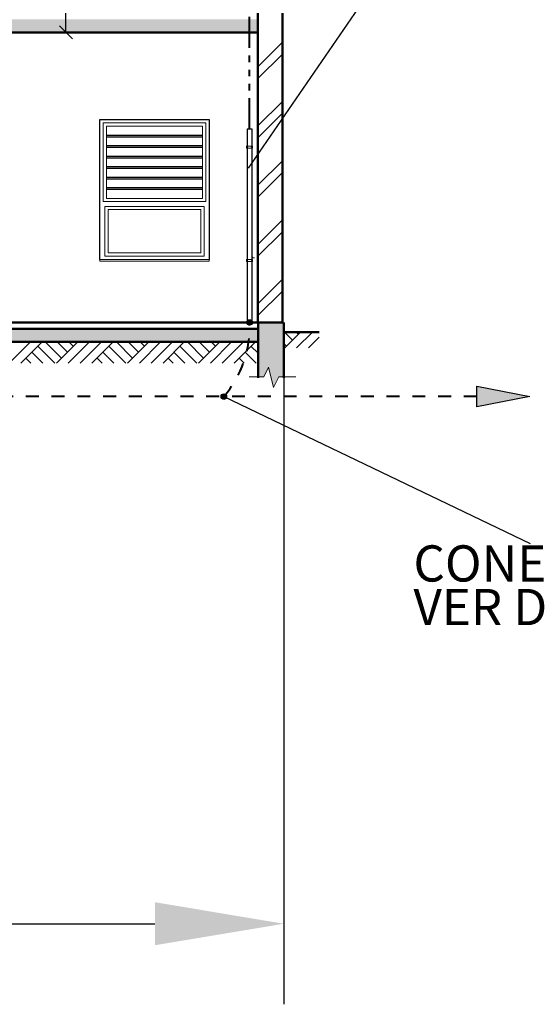
# Model space of a CAD drawing. Units: metres. Extents: x 567172 to 598486, y 9743772 to 9878018.
# Drawn here: x 567260 to 567269, y 9877928 to 9877943 of the extents above; entities that cross this region are included whole.
import ezdxf

# ---------------------------------------------------------------- set-up
doc = ezdxf.new("R2010")
doc.units = ezdxf.units.M
doc.header["$LTSCALE"] = 0.04
doc.header["$MEASUREMENT"] = 0
doc.linetypes.add('ACAD_ISO14W100', pattern=[24, 12, -3, 0, -3, 0, -3, 0, -3])
doc.linetypes.add('JIS_02_1.0', pattern=[2, 1, -1])
doc.layers.get('Defpoints').update_dxf_attribs({"color": 8, "lineweight": 0})
for name, color, linetype, lineweight in [('0_Ном_пера__32', 252, 'Continuous', 20), ('A-cabo de cobre', 3, 'JIS_02_1.0', 40), ('A-CHAPA DE AÇO GALVANIZADA', 7, 'ACAD_ISO14W100', 40), ('A-ELETROCALHA', 6, 'Continuous', 0), ('cotas', 8, 'Continuous', 0), ('Крыши_Ном_пера__21', 7, 'Continuous', 20), ('Междуэтажные перекрытия_Ном_пера__2', 7, 'Continuous', 25), ('Междуэтажные перекрытия_Ном_пера__5', 7, 'Continuous', 50), ('Наружные стены_Ном_пера__2', 7, 'Continuous', 25), ('Наружные стены_Ном_пера__20', 255, 'Continuous', 25), ('Наружные стены_Ном_пера__21', 7, 'Continuous', 20), ('Наружные стены_Ном_пера__33', 7, 'Continuous', 20), ('Наружные стены_Ном_пера__35', 7, 'Continuous', 20), ('Наружные стены_Ном_пера__5', 7, 'Continuous', 50), ('Наружные стены_Ном_пера__97', 7, 'Continuous', 20), ('Пром_площ_Ном_пера__21', 7, 'Continuous', 20), ('Пром_площ_Ном_пера__5', 7, 'Continuous', 50)]:
    doc.layers.add(name, color=color, linetype=linetype, lineweight=lineweight)
for name, color, linetype in [('A-CONEXÃO EXOTERMICA', 4, 'Continuous'), ('R120', 5, 'Continuous'), ('Размерные цепочки', 7, 'Continuous')]:
    doc.layers.add(name, color=color, linetype=linetype)
doc.styles.get("Standard").update_dxf_attribs({"font": 'ARIAL.TTF'})
doc.styles.add('Style-Arial_4', font='ARIAL.TTF')
doc.dimstyles.new('Copy(9) of ISO-25', dxfattribs={"dimtxt": 1, "dimasz": 2, "dimexe": 1.25, "dimexo": 0.625, "dimgap": 0.9165, "dimtad": 1, "dimtxsty": 'Standard', "dimcen": 3.505, "dimadec": 0, "dimazin": 0, "dimtfac": 1, "dimtmove": 0, "dimatfit": 3, "dimfxl": 0, "dimarcsym": 0})

# ---------------------------------------------------------------- blocks, each defined once
blk = doc.blocks.new('*D6')
at = {"layer": 'cotas', "color": 0, "linetype": 'Continuous', "lineweight": -2}
for p, q in [((567185.8, 9877937.846), (567185.8, 9877927.992)), ((567264.583, 9877937.841), (567264.583, 9877927.992)), ((567187.8, 9877929.242), (567262.583, 9877929.242))]:
    blk.add_line(p, q, dxfattribs=at)
for points in [[(567187.8, 9877929.576), (567187.8, 9877928.909), (567185.8, 9877929.242)], [(567262.583, 9877929.576), (567262.583, 9877928.909), (567264.583, 9877929.242)]]:
    blk.add_solid(points, dxfattribs=at)
at = {"layer": 'Defpoints', "color": 0, "linetype": 'Continuous', "lineweight": -2}
for p in [(567185.8, 9877938.471), (567264.583, 9877938.466), (567264.583, 9877929.242)]:
    blk.add_point(p, dxfattribs=at)
at = {"layer": 'cotas', "color": 0, "linetype": 'Continuous', "lineweight": -2, "insert": (567225.192, 9877930.76), "char_height": 1, "attachment_point": 5}
blk.add_mtext('78,78', dxfattribs=at)

msp = doc.modelspace()

# ---------------------------------------------------------------- hatches: boundary and pattern name
at = {"layer": 'A-cabo de cobre', "linetype": 'Continuous'}
msp.add_hatch(color=3, dxfattribs=at).paths.add_polyline_path([(567268.401, 9877937.421), (567267.579, 9877937.261), (567267.579, 9877937.58)])
at = {"layer": 'A-CONEXÃO EXOTERMICA', "linetype": 'Continuous', "lineweight": -3}
h = msp.add_hatch(color=4, dxfattribs=at)
edge = h.paths.add_edge_path()
edge.add_arc((567264.051, 9877938.571), 0.043, 0, 360)
h = msp.add_hatch(color=4, dxfattribs=at)
edge = h.paths.add_edge_path()
edge.add_arc((567264.051, 9877938.571), 0.043, 0, 360)
h = msp.add_hatch(color=4, dxfattribs=at)
edge = h.paths.add_edge_path()
edge.add_arc((567263.651, 9877937.421), 0.043, 0, 360)
at = {"layer": 'Крыши_Ном_пера__21', "linetype": 'Continuous'}
msp.add_hatch(color=256, dxfattribs=at).paths.add_polyline_path([(567264.183, 9877937.726), (567264.274, 9877937.726), (567264.347, 9877937.877), (567264.383, 9877937.726), (567264.424, 9877937.56), (567264.504, 9877937.726), (567264.583, 9877937.726), (567264.583, 9877938.571), (567264.183, 9877938.571)], flags=0)
at = {"layer": 'Междуэтажные перекрытия_Ном_пера__2', "linetype": 'Continuous'}
msp.add_hatch(color=256, dxfattribs=at).paths.add_polyline_path([(567252.63, 9877938.271), (567264.18, 9877938.271), (567264.18, 9877938.471), (567252.63, 9877938.471)], flags=0)
at = {"layer": 'Пром_площ_Ном_пера__21', "linetype": 'Continuous'}
msp.add_hatch(color=256, dxfattribs=at).paths.add_polyline_path([(567264.18, 9877943.071), (567264.18, 9877943.271), (567258.03, 9877943.271), (567258.03, 9877943.071)], flags=0)

# ---------------------------------------------------------------- linework, layer by layer
at = {"layer": '0_Ном_пера__32', "linetype": 'Continuous'}
for p, q in [((567264.089, 9877939.517), (567264.089, 9877939.302)), ((567264.089, 9877939.18), (567264.089, 9877938.571))]:
    msp.add_line(p, q, dxfattribs=at)
at = {"layer": 'A-cabo de cobre', "color": 3, "linetype": 'JIS_02_1.0', "lineweight": 40, "ltscale": 5}
msp.add_line((567267.579, 9877937.421), (567181.564, 9877937.421), dxfattribs=at)
at = {"layer": 'A-cabo de cobre', "color": 3, "linetype": 'Continuous', "lineweight": -3}
msp.add_lwpolyline([(567268.401, 9877937.421), (567267.579, 9877937.261), (567267.579, 9877937.58)], close=True, dxfattribs=at)
at = {"layer": 'A-cabo de cobre', "color": 3, "linetype": 'JIS_02_1.0', "lineweight": 40, "ltscale": 5}
msp.add_arc((567262.404, 9877938.5), 1.649, 319.1301, 2.4749, dxfattribs=at)
at = {"layer": 'A-CHAPA DE AÇO GALVANIZADA', "color": 0, "linetype": 'ACAD_ISO14W100', "lineweight": 40}
msp.add_line((567264.051, 9877941.571), (567264.051, 9877955.014), dxfattribs=at)
at = {"layer": 'A-CONEXÃO EXOTERMICA', "color": 4, "linetype": 'Continuous', "lineweight": -3}
for centre in [(567264.051, 9877938.571), (567264.051, 9877938.571), (567263.651, 9877937.421)]:
    msp.add_circle(centre, 0.043, dxfattribs=at)
at = {"layer": 'A-ELETROCALHA', "color": 6, "linetype": 'Continuous', "lineweight": -3}
for points in [[(567264.089, 9877941.307), (567264.089, 9877941.571), (567264.014, 9877941.571), (567264.014, 9877941.307)], [(567264.014, 9877941.275), (567264.013, 9877939.549)], [(567264.089, 9877939.549), (567264.089, 9877941.275)], [(567264.013, 9877939.517), (567264.013, 9877938.571), (567264.089, 9877938.571), (567264.089, 9877939.517)]]:
    msp.add_lwpolyline(points, dxfattribs=at)
at = {"layer": 'cotas', "color": 8, "linetype": 'Continuous'}
for p, q in [((567264.014, 9877941.571), (567264.014, 9877941.307)), ((567264.014, 9877941.275), (567264.013, 9877939.549)), ((567264.014, 9877941.307), (567264.014, 9877941.307)), ((567264.013, 9877939.517), (567264.013, 9877938.571)), ((567264.089, 9877938.571), (567264.089, 9877939.517))]:
    msp.add_line(p, q, dxfattribs=at)
for points in [[(567264.097, 9877941.275), (567264.006, 9877941.275), (567264.006, 9877941.307), (567264.097, 9877941.307)], [(567264.097, 9877939.549), (567264.006, 9877939.549), (567264.006, 9877939.517), (567264.097, 9877939.517)]]:
    msp.add_lwpolyline(points, close=True, dxfattribs=at)
for centre in [(567264.014, 9877941.291), (567264.089, 9877941.291), (567264.014, 9877939.533), (567264.089, 9877939.533)]:
    msp.add_circle(centre, 0.00535, dxfattribs=at)
at = {"layer": 'R120', "color": 5}
for p, q in [((567264.034, 9877940.967), (567265.799, 9877943.527)), ((567263.651, 9877937.421), (567268.408, 9877935.142))]:
    msp.add_line(p, q, dxfattribs=at)
at = {"layer": 'Крыши_Ном_пера__21', "linetype": 'Continuous'}
for p, q in [((567264.716, 9877938.295), (567264.591, 9877938.421)), ((567264.596, 9877938.175), (567264.842, 9877938.421)), ((567264.808, 9877938.387), (567264.774, 9877938.421)), ((567264.78, 9877938.175), (567265.026, 9877938.421)), ((567260.318, 9877937.941), (567260.648, 9877938.271)), ((567260.501, 9877937.941), (567260.831, 9877938.271)), ((567261.131, 9877938.019), (567260.88, 9877938.271)), ((567261.053, 9877937.941), (567261.383, 9877938.271)), ((567261.223, 9877938.111), (567261.064, 9877938.271)), ((567261.237, 9877937.941), (567261.567, 9877938.271)), ((567261.315, 9877938.203), (567261.248, 9877938.271)), ((567261.421, 9877937.941), (567261.751, 9877938.271)), ((567261.605, 9877937.941), (567261.934, 9877938.271)), ((567262.234, 9877938.019), (567261.983, 9877938.271)), ((567262.156, 9877937.941), (567262.486, 9877938.271)), ((567262.326, 9877938.111), (567262.167, 9877938.271)), ((567262.34, 9877937.941), (567262.67, 9877938.271)), ((567262.418, 9877938.203), (567262.351, 9877938.271)), ((567262.524, 9877937.941), (567262.854, 9877938.271)), ((567262.708, 9877937.941), (567263.038, 9877938.271)), ((567263.338, 9877938.019), (567263.086, 9877938.271)), ((567263.259, 9877937.941), (567263.589, 9877938.271)), ((567263.429, 9877938.111), (567263.27, 9877938.271)), ((567263.443, 9877937.941), (567263.773, 9877938.271)), ((567263.521, 9877938.203), (567263.454, 9877938.271)), ((567263.627, 9877937.941), (567263.957, 9877938.271)), ((567263.811, 9877937.941), (567264.141, 9877938.271)), ((567264.964, 9877938.175), (567265.132, 9877938.343)), ((567261.026, 9877937.941), (567260.764, 9877938.203)), ((567262.129, 9877937.941), (567261.867, 9877938.203)), ((567263.232, 9877937.941), (567262.97, 9877938.203)), ((567264.183, 9877938.093), (567264.073, 9877938.203)), ((567264.624, 9877938.203), (567264.583, 9877938.244)), ((567260.658, 9877937.941), (567260.58, 9877938.019)), ((567260.842, 9877937.941), (567260.672, 9877938.111)), ((567261.761, 9877937.941), (567261.683, 9877938.019)), ((567261.945, 9877937.941), (567261.775, 9877938.111)), ((567262.864, 9877937.941), (567262.786, 9877938.019)), ((567263.048, 9877937.941), (567262.878, 9877938.111)), ((567263.967, 9877937.941), (567263.889, 9877938.019)), ((567264.151, 9877937.941), (567263.981, 9877938.111))]:
    msp.add_line(p, q, dxfattribs=at)
at = {"layer": 'Междуэтажные перекрытия_Ном_пера__5', "linetype": 'Continuous'}
for p, q in [((567256.53, 9877938.571), (567264.18, 9877938.571)), ((567252.63, 9877938.471), (567264.18, 9877938.471)), ((567252.63, 9877938.471), (567264.18, 9877938.471)), ((567257.991, 9877938.271), (567264.18, 9877938.271))]:
    msp.add_line(p, q, dxfattribs=at)
at = {"layer": 'Наружные стены_Ном_пера__2', "linetype": 'Continuous'}
for p, q in [((567261.725, 9877939.546), (567261.725, 9877941.721)), ((567261.725, 9877941.721), (567263.425, 9877941.721)), ((567263.425, 9877941.721), (567263.425, 9877939.546))]:
    msp.add_line(p, q, dxfattribs=at)
at = {"layer": 'Наружные стены_Ном_пера__20', "linetype": 'Continuous'}
for p, q in [((567263.32, 9877941.473), (567261.83, 9877941.473)), ((567261.83, 9877941.453), (567263.32, 9877941.453)), ((567263.32, 9877941.31), (567261.83, 9877941.31)), ((567261.83, 9877941.29), (567263.32, 9877941.29)), ((567263.32, 9877941.147), (567261.83, 9877941.147)), ((567261.83, 9877941.127), (567263.32, 9877941.127)), ((567263.32, 9877940.984), (567261.83, 9877940.984)), ((567261.83, 9877940.964), (567263.32, 9877940.964)), ((567263.32, 9877940.821), (567261.83, 9877940.821)), ((567261.83, 9877940.801), (567263.32, 9877940.801)), ((567263.32, 9877940.659), (567261.83, 9877940.659)), ((567261.83, 9877940.639), (567263.32, 9877940.639))]:
    msp.add_line(p, q, dxfattribs=at)
at = {"layer": 'Наружные стены_Ном_пера__21', "linetype": 'Continuous'}
for p, q in [((567264.274, 9877937.726), (567264.347, 9877937.877)), ((567264.347, 9877937.877), (567264.424, 9877937.56)), ((567264.046, 9877937.726), (567264.274, 9877937.726)), ((567264.424, 9877937.56), (567264.504, 9877937.726)), ((567264.504, 9877937.726), (567264.769, 9877937.726))]:
    msp.add_line(p, q, dxfattribs=at)
at = {"layer": 'Наружные стены_Ном_пера__33', "linetype": 'Continuous'}
for p, q in [((567261.78, 9877941.666), (567261.78, 9877941.616)), ((567263.37, 9877941.666), (567261.78, 9877941.666)), ((567263.37, 9877941.616), (567263.37, 9877941.666)), ((567261.78, 9877941.616), (567261.78, 9877940.496)), ((567261.83, 9877941.473), (567261.83, 9877941.616)), ((567261.83, 9877941.616), (567263.32, 9877941.616)), ((567261.83, 9877941.473), (567261.83, 9877941.453)), ((567263.32, 9877941.616), (567263.32, 9877941.473)), ((567263.32, 9877941.453), (567263.32, 9877941.473)), ((567263.37, 9877940.496), (567263.37, 9877941.616)), ((567261.83, 9877941.31), (567261.83, 9877941.453)), ((567263.32, 9877941.453), (567263.32, 9877941.31)), ((567261.83, 9877941.31), (567261.83, 9877941.29)), ((567261.83, 9877941.147), (567261.83, 9877941.29)), ((567263.32, 9877941.29), (567263.32, 9877941.31)), ((567263.32, 9877941.29), (567263.32, 9877941.147)), ((567261.83, 9877941.147), (567261.83, 9877941.127)), ((567261.83, 9877940.984), (567261.83, 9877941.127)), ((567263.32, 9877941.127), (567263.32, 9877941.147)), ((567263.32, 9877941.127), (567263.32, 9877940.984)), ((567261.83, 9877940.984), (567261.83, 9877940.964)), ((567261.83, 9877940.821), (567261.83, 9877940.964)), ((567263.32, 9877940.964), (567263.32, 9877940.984)), ((567263.32, 9877940.964), (567263.32, 9877940.821)), ((567261.83, 9877940.821), (567261.83, 9877940.801)), ((567261.83, 9877940.659), (567261.83, 9877940.801)), ((567263.32, 9877940.801), (567263.32, 9877940.821)), ((567263.32, 9877940.801), (567263.32, 9877940.659)), ((567261.83, 9877940.659), (567261.83, 9877940.639)), ((567261.83, 9877940.496), (567261.83, 9877940.639)), ((567263.32, 9877940.639), (567263.32, 9877940.659)), ((567263.32, 9877940.639), (567263.32, 9877940.496)), ((567261.78, 9877940.496), (567261.78, 9877940.446)), ((567261.78, 9877940.446), (567263.37, 9877940.446)), ((567263.32, 9877940.496), (567261.83, 9877940.496)), ((567263.37, 9877940.446), (567263.37, 9877940.496)), ((567261.805, 9877940.371), (567261.805, 9877940.321)), ((567263.345, 9877940.371), (567261.805, 9877940.371)), ((567261.805, 9877940.321), (567261.805, 9877939.651)), ((567261.855, 9877939.651), (567261.855, 9877940.321)), ((567261.855, 9877940.321), (567263.295, 9877940.321)), ((567263.295, 9877940.321), (567263.295, 9877939.651)), ((567263.345, 9877940.321), (567263.345, 9877940.371)), ((567263.345, 9877939.651), (567263.345, 9877940.321)), ((567261.805, 9877939.651), (567261.805, 9877939.601)), ((567263.295, 9877939.651), (567261.855, 9877939.651)), ((567263.345, 9877939.601), (567263.345, 9877939.651)), ((567261.725, 9877939.546), (567263.425, 9877939.546)), ((567261.725, 9877939.521), (567261.725, 9877939.546)), ((567261.725, 9877939.521), (567263.425, 9877939.521)), ((567261.805, 9877939.601), (567263.345, 9877939.601)), ((567263.425, 9877939.521), (567263.425, 9877939.546))]:
    msp.add_line(p, q, dxfattribs=at)
at = {"layer": 'Наружные стены_Ном_пера__35', "linetype": 'Continuous'}
for p, q in [((567264.098, 9877939.571), (567264.098, 9877939.588)), ((567264.128, 9877939.571), (567264.098, 9877939.571))]:
    msp.add_line(p, q, dxfattribs=at)
at = {"layer": 'Наружные стены_Ном_пера__5', "linetype": 'Continuous'}
for p, q in [((567264.18, 9877938.571), (567264.18, 9877943.371)), ((567264.56, 9877938.571), (567264.56, 9877943.371)), ((567264.18, 9877938.571), (567264.56, 9877938.571)), ((567264.183, 9877938.571), (567264.183, 9877937.714)), ((567264.583, 9877938.571), (567264.583, 9877937.714)), ((567265.132, 9877938.421), (567264.583, 9877938.421))]:
    msp.add_line(p, q, dxfattribs=at)
at = {"layer": 'Наружные стены_Ном_пера__97', "linetype": 'Continuous'}
for p, q in [((567264.18, 9877942.539), (567264.56, 9877942.919)), ((567264.18, 9877942.355), (567264.56, 9877942.735)), ((567264.18, 9877941.62), (567264.56, 9877942)), ((567264.18, 9877941.436), (567264.56, 9877941.816)), ((567264.18, 9877940.7), (567264.56, 9877941.08)), ((567264.18, 9877940.517), (567264.56, 9877940.897)), ((567264.18, 9877939.781), (567264.56, 9877940.161)), ((567264.18, 9877939.597), (567264.56, 9877939.977)), ((567264.18, 9877938.862), (567264.56, 9877939.242)), ((567264.18, 9877938.678), (567264.56, 9877939.058))]:
    msp.add_line(p, q, dxfattribs=at)
at = {"layer": 'Пром_площ_Ном_пера__5', "linetype": 'Continuous'}
for p, q in [((567264.18, 9877943.071), (567264.18, 9877943.271)), ((567258.03, 9877943.071), (567264.18, 9877943.071))]:
    msp.add_line(p, q, dxfattribs=at)
at = {"layer": 'Размерные цепочки', "linetype": 'Continuous'}
for p, q in [((567261.201, 9877943.071), (567261.201, 9877943.371)), ((567261.101, 9877943.171), (567261.301, 9877942.971)), ((567261.388, 9877943.071), (567261.013, 9877943.071))]:
    msp.add_line(p, q, dxfattribs=at)

# ---------------------------------------------------------------- texts
at = {"layer": 'R120', "linetype": 'Continuous', "lineweight": -3, "insert": (567266.595, 9877935.113), "char_height": 0.5616, "attachment_point": 1, "line_spacing_factor": 0.722892, "style": 'Style-Arial_4'}
msp.add_mtext('CONEXÃO NO ANEL INTERNO\\PVER DET DDA-09', dxfattribs=at)

# ---------------------------------------------------------------- dimensions: what is measured, and where the dimension line sits
at = {"layer": 'cotas', "color": 8, "linetype": 'Continuous', "lineweight": -2}
dim = msp.add_linear_dim(base=(567264.583, 9877929.242), p1=(567185.8, 9877938.471), p2=(567264.583, 9877938.466), dimstyle='Copy(9) of ISO-25', dxfattribs=at)
dim.commit()
dim.dimension.update_dxf_attribs({"geometry": '*D6', "text_midpoint": (567225.192, 9877929.242), "dimtype": 160})

doc.saveas('drawing.dxf')
